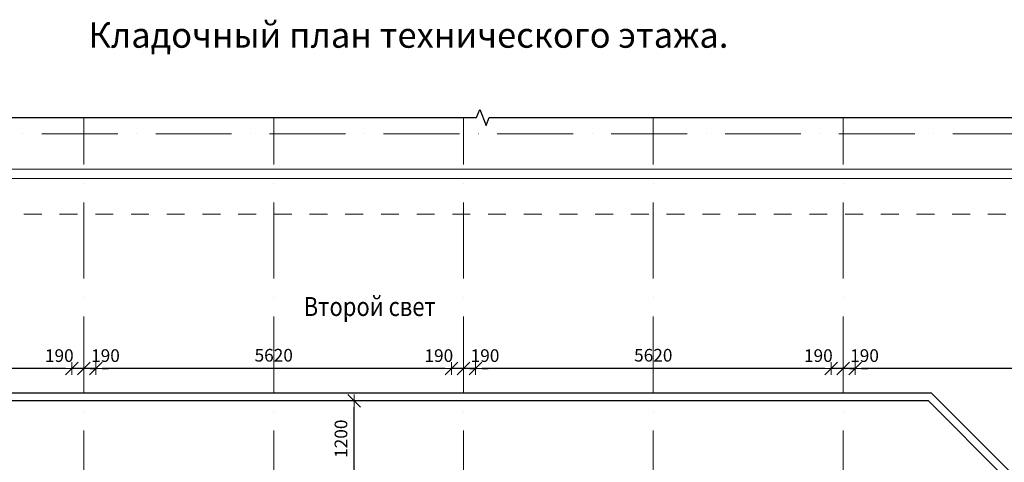
# Model space of a CAD drawing. Extents: x -676450 to 515021, y -282724 to 168100.
# Drawn here: x -660079 to -644513, y -189376 to -182382 of the extents above; entities that cross this region are included whole.
import ezdxf

# ---------------------------------------------------------------- set-up
doc = ezdxf.new("R2010")
doc.units = 0
doc.header["$PDMODE"] = 35
doc.header["$PDSIZE"] = 251.866741
doc.linetypes.add('PS-DASHDOT2', pattern=[9, 6, -1.5, 0, -1.5])
doc.linetypes.add('Штриховая', pattern=[564.444447, 282.222223, -282.222223])
doc.layers.get('0').update_dxf_attribs({"linetype": 'CONTINUOUS', "lineweight": 15})
doc.layers.get('Defpoints').update_dxf_attribs({"linetype": 'CONTINUOUS'})
for name, color, linetype, lineweight in [('AXES', 141, 'PS-DASHDOT2', 5), ('перегородки', 162, 'CONTINUOUS', 15), ('Размер', 114, 'CONTINUOUS', 13), ('Стены', 7, 'CONTINUOUS', 25)]:
    doc.layers.add(name, color=color, linetype=linetype, lineweight=lineweight)
doc.layers.add('AXESM', color=15, linetype='CONTINUOUS')
doc.layers.add('Текст', color=7, linetype='CONTINUOUS')
doc.styles.add('PStudio', font='pstudio.shx', dxfattribs={"width": 0.7})
doc.dimstyles.new('PS_TICK', dxfattribs={"dimscale": 100, "dimtxt": 2, "dimasz": 1, "dimexe": 2, "dimexo": 2, "dimgap": 1, "dimtad": 1, "dimdec": 0, "dimzin": 0, "dimdsep": 46, "dimtxsty": 'PStudio', "dimblk": 'dblk_0', "dimcen": 2, "dimdle": 1.5, "dimse1": 1, "dimse2": 1, "dimadec": 0, "dimazin": 0, "dimtfac": 1, "dimtdec": 0, "dimtix": 1, "dimtmove": 1, "dimatfit": 3, "dimfxl": 0, "dimtolj": 1, "dimtzin": 0, "dimarcsym": 0})

# ---------------------------------------------------------------- blocks, each defined once
blk = doc.blocks.new('dblk_0')
at = {"color": 0, "linetype": 'ByBlock'}
for p, q in [((1, 1), (-1, -1)), ((-1, 0), (1, 0)), ((0, 1), (0, -1))]:
    blk.add_line(p, q, dxfattribs=at)
blk = doc.blocks.new('*D3885')
at = {"layer": 'Defpoints', "color": 0, "ltscale": 100}
for p in [(-654792, -188403), (-653895, -188403), (-653895, -189603)]:
    blk.add_point(p, dxfattribs=at)
at = {"layer": 'Размер', "color": 0, "lineweight": -2, "ltscale": 100}
blk.add_line((-654792, -189503), (-654792, -188503), dxfattribs=at)
at = {"layer": 'Размер', "color": 0, "lineweight": -2, "ltscale": 100, "xscale": 100, "yscale": 100, "zscale": 100}
for p, rotation in [((-654792, -188403), 90), ((-654792, -189603), 270)]:
    blk.add_blockref('dblk_0', p, dxfattribs=dict(at, rotation=rotation))
at = {"layer": 'Размер', "color": 0, "ltscale": 100, "insert": (-655000, -189003), "char_height": 200, "attachment_point": 5, "rotation": 90, "style": 'PStudio'}
blk.add_mtext('\\A1;1200', dxfattribs=at)
blk = doc.blocks.new('*D3911')
at = {"layer": 'Defpoints', "color": 0, "ltscale": 100}
for p in [(-646873, -186449), (-641253, -186449), (-646873, -187896)]:
    blk.add_point(p, dxfattribs=at)
at = {"layer": 'Размер', "color": 0, "lineweight": -2, "ltscale": 100}
blk.add_line((-641353, -187896), (-646773, -187896), dxfattribs=at)
at = {"layer": 'Размер', "color": 0, "lineweight": -2, "ltscale": 100, "xscale": 100, "yscale": 100, "zscale": 100, "rotation": 180}
blk.add_blockref('dblk_0', (-646873, -187896), dxfattribs=at)
at = {"layer": 'Размер', "color": 0, "lineweight": -2, "ltscale": 100, "xscale": 100, "yscale": 100, "zscale": 100}
blk.add_blockref('dblk_0', (-641253, -187896), dxfattribs=at)
at = {"layer": 'Размер', "color": 0, "ltscale": 100, "insert": (-644063, -187684), "char_height": 200, "attachment_point": 5, "style": 'PStudio'}
blk.add_mtext('\\A1;5620', dxfattribs=at)
blk = doc.blocks.new('*D3912')
at = {"layer": 'Defpoints', "color": 0, "ltscale": 100}
for p in [(-647063, -186449), (-646873, -186449), (-647063, -187896)]:
    blk.add_point(p, dxfattribs=at)
at = {"layer": 'Размер', "color": 0, "lineweight": -2, "ltscale": 100}
for p, q in [((-647163, -187896), (-647263, -187896)), ((-646873, -187896), (-647063, -187896)), ((-646773, -187896), (-646673, -187896))]:
    blk.add_line(p, q, dxfattribs=at)
at = {"layer": 'Размер', "color": 0, "lineweight": -2, "ltscale": 100, "xscale": 100, "yscale": 100, "zscale": 100}
blk.add_blockref('dblk_0', (-647063, -187896), dxfattribs=at)
at = {"layer": 'Размер', "color": 0, "lineweight": -2, "ltscale": 100, "xscale": 100, "yscale": 100, "zscale": 100, "rotation": 180}
blk.add_blockref('dblk_0', (-646873, -187896), dxfattribs=at)
at = {"layer": 'Размер', "color": 0, "ltscale": 100, "insert": (-646723, -187690), "char_height": 200, "attachment_point": 5, "style": 'PStudio'}
blk.add_mtext('\\A1;190', dxfattribs=at)
blk = doc.blocks.new('*D3913')
at = {"layer": 'Defpoints', "color": 0, "ltscale": 100}
for p in [(-647253, -186449), (-647063, -186449), (-647253, -187896)]:
    blk.add_point(p, dxfattribs=at)
at = {"layer": 'Размер', "color": 0, "lineweight": -2, "ltscale": 100}
for p, q in [((-647353, -187896), (-647453, -187896)), ((-647063, -187896), (-647253, -187896)), ((-646963, -187896), (-646863, -187896))]:
    blk.add_line(p, q, dxfattribs=at)
at = {"layer": 'Размер', "color": 0, "lineweight": -2, "ltscale": 100, "xscale": 100, "yscale": 100, "zscale": 100}
blk.add_blockref('dblk_0', (-647253, -187896), dxfattribs=at)
at = {"layer": 'Размер', "color": 0, "lineweight": -2, "ltscale": 100, "xscale": 100, "yscale": 100, "zscale": 100, "rotation": 180}
blk.add_blockref('dblk_0', (-647063, -187896), dxfattribs=at)
at = {"layer": 'Размер', "color": 0, "ltscale": 100, "insert": (-647453, -187690), "char_height": 200, "attachment_point": 5, "style": 'PStudio'}
blk.add_mtext('\\A1;190', dxfattribs=at)
blk = doc.blocks.new('*D3914')
at = {"layer": 'Defpoints', "color": 0, "ltscale": 100}
for p in [(-652873, -186449), (-647253, -186449), (-652873, -187896)]:
    blk.add_point(p, dxfattribs=at)
at = {"layer": 'Размер', "color": 0, "lineweight": -2, "ltscale": 100}
blk.add_line((-647353, -187896), (-652773, -187896), dxfattribs=at)
at = {"layer": 'Размер', "color": 0, "lineweight": -2, "ltscale": 100, "xscale": 100, "yscale": 100, "zscale": 100, "rotation": 180}
blk.add_blockref('dblk_0', (-652873, -187896), dxfattribs=at)
at = {"layer": 'Размер', "color": 0, "lineweight": -2, "ltscale": 100, "xscale": 100, "yscale": 100, "zscale": 100}
blk.add_blockref('dblk_0', (-647253, -187896), dxfattribs=at)
at = {"layer": 'Размер', "color": 0, "ltscale": 100, "insert": (-650063, -187684), "char_height": 200, "attachment_point": 5, "style": 'PStudio'}
blk.add_mtext('\\A1;5620', dxfattribs=at)
blk = doc.blocks.new('*D3915')
at = {"layer": 'Defpoints', "color": 0, "ltscale": 100}
for p in [(-653063, -186388), (-652873, -186449), (-653063, -187896)]:
    blk.add_point(p, dxfattribs=at)
at = {"layer": 'Размер', "color": 0, "lineweight": -2, "ltscale": 100}
for p, q in [((-653163, -187896), (-653263, -187896)), ((-652873, -187896), (-653063, -187896)), ((-652773, -187896), (-652673, -187896))]:
    blk.add_line(p, q, dxfattribs=at)
at = {"layer": 'Размер', "color": 0, "lineweight": -2, "ltscale": 100, "xscale": 100, "yscale": 100, "zscale": 100}
blk.add_blockref('dblk_0', (-653063, -187896), dxfattribs=at)
at = {"layer": 'Размер', "color": 0, "lineweight": -2, "ltscale": 100, "xscale": 100, "yscale": 100, "zscale": 100, "rotation": 180}
blk.add_blockref('dblk_0', (-652873, -187896), dxfattribs=at)
at = {"layer": 'Размер', "color": 0, "ltscale": 100, "insert": (-652723, -187690), "char_height": 200, "attachment_point": 5, "style": 'PStudio'}
blk.add_mtext('\\A1;190', dxfattribs=at)
blk = doc.blocks.new('*D3916')
at = {"layer": 'Defpoints', "color": 0, "ltscale": 100}
for p in [(-653253, -186449), (-653063, -186388), (-653253, -187896)]:
    blk.add_point(p, dxfattribs=at)
at = {"layer": 'Размер', "color": 0, "lineweight": -2, "ltscale": 100}
for p, q in [((-653353, -187896), (-653453, -187896)), ((-653063, -187896), (-653253, -187896)), ((-652963, -187896), (-652863, -187896))]:
    blk.add_line(p, q, dxfattribs=at)
at = {"layer": 'Размер', "color": 0, "lineweight": -2, "ltscale": 100, "xscale": 100, "yscale": 100, "zscale": 100}
blk.add_blockref('dblk_0', (-653253, -187896), dxfattribs=at)
at = {"layer": 'Размер', "color": 0, "lineweight": -2, "ltscale": 100, "xscale": 100, "yscale": 100, "zscale": 100, "rotation": 180}
blk.add_blockref('dblk_0', (-653063, -187896), dxfattribs=at)
at = {"layer": 'Размер', "color": 0, "ltscale": 100, "insert": (-653453, -187690), "char_height": 200, "attachment_point": 5, "style": 'PStudio'}
blk.add_mtext('\\A1;190', dxfattribs=at)
blk = doc.blocks.new('*D3917')
at = {"layer": 'Defpoints', "color": 0, "ltscale": 100}
for p in [(-658873, -186449), (-653253, -186449), (-658873, -187896)]:
    blk.add_point(p, dxfattribs=at)
at = {"layer": 'Размер', "color": 0, "lineweight": -2, "ltscale": 100}
blk.add_line((-653353, -187896), (-658773, -187896), dxfattribs=at)
at = {"layer": 'Размер', "color": 0, "lineweight": -2, "ltscale": 100, "xscale": 100, "yscale": 100, "zscale": 100, "rotation": 180}
blk.add_blockref('dblk_0', (-658873, -187896), dxfattribs=at)
at = {"layer": 'Размер', "color": 0, "lineweight": -2, "ltscale": 100, "xscale": 100, "yscale": 100, "zscale": 100}
blk.add_blockref('dblk_0', (-653253, -187896), dxfattribs=at)
at = {"layer": 'Размер', "color": 0, "ltscale": 100, "insert": (-656063, -187684), "char_height": 200, "attachment_point": 5, "style": 'PStudio'}
blk.add_mtext('\\A1;5620', dxfattribs=at)
blk = doc.blocks.new('*D3918')
at = {"layer": 'Defpoints', "color": 0, "ltscale": 100}
for p in [(-659063, -186413), (-658873, -186449), (-659063, -187896)]:
    blk.add_point(p, dxfattribs=at)
at = {"layer": 'Размер', "color": 0, "lineweight": -2, "ltscale": 100}
for p, q in [((-659163, -187896), (-659263, -187896)), ((-658873, -187896), (-659063, -187896)), ((-658773, -187896), (-658673, -187896))]:
    blk.add_line(p, q, dxfattribs=at)
at = {"layer": 'Размер', "color": 0, "lineweight": -2, "ltscale": 100, "xscale": 100, "yscale": 100, "zscale": 100}
blk.add_blockref('dblk_0', (-659063, -187896), dxfattribs=at)
at = {"layer": 'Размер', "color": 0, "lineweight": -2, "ltscale": 100, "xscale": 100, "yscale": 100, "zscale": 100, "rotation": 180}
blk.add_blockref('dblk_0', (-658873, -187896), dxfattribs=at)
at = {"layer": 'Размер', "color": 0, "ltscale": 100, "insert": (-658723, -187690), "char_height": 200, "attachment_point": 5, "style": 'PStudio'}
blk.add_mtext('\\A1;190', dxfattribs=at)
blk = doc.blocks.new('*D3919')
at = {"layer": 'Defpoints', "color": 0, "ltscale": 100}
for p in [(-659253, -186449), (-659063, -186413), (-659253, -187896)]:
    blk.add_point(p, dxfattribs=at)
at = {"layer": 'Размер', "color": 0, "lineweight": -2, "ltscale": 100}
for p, q in [((-659353, -187896), (-659453, -187896)), ((-659063, -187896), (-659253, -187896)), ((-658963, -187896), (-658863, -187896))]:
    blk.add_line(p, q, dxfattribs=at)
at = {"layer": 'Размер', "color": 0, "lineweight": -2, "ltscale": 100, "xscale": 100, "yscale": 100, "zscale": 100}
blk.add_blockref('dblk_0', (-659253, -187896), dxfattribs=at)
at = {"layer": 'Размер', "color": 0, "lineweight": -2, "ltscale": 100, "xscale": 100, "yscale": 100, "zscale": 100, "rotation": 180}
blk.add_blockref('dblk_0', (-659063, -187896), dxfattribs=at)
at = {"layer": 'Размер', "color": 0, "ltscale": 100, "insert": (-659453, -187690), "char_height": 200, "attachment_point": 5, "style": 'PStudio'}
blk.add_mtext('\\A1;190', dxfattribs=at)
blk = doc.blocks.new('*D3920')
at = {"layer": 'Defpoints', "color": 0, "ltscale": 100}
for p in [(-664873, -186449), (-659253, -186449), (-664873, -187896)]:
    blk.add_point(p, dxfattribs=at)
at = {"layer": 'Размер', "color": 0, "lineweight": -2, "ltscale": 100}
blk.add_line((-659353, -187896), (-664773, -187896), dxfattribs=at)
at = {"layer": 'Размер', "color": 0, "lineweight": -2, "ltscale": 100, "xscale": 100, "yscale": 100, "zscale": 100, "rotation": 180}
blk.add_blockref('dblk_0', (-664873, -187896), dxfattribs=at)
at = {"layer": 'Размер', "color": 0, "lineweight": -2, "ltscale": 100, "xscale": 100, "yscale": 100, "zscale": 100}
blk.add_blockref('dblk_0', (-659253, -187896), dxfattribs=at)
at = {"layer": 'Размер', "color": 0, "ltscale": 100, "insert": (-662063, -187684), "char_height": 200, "attachment_point": 5, "style": 'PStudio'}
blk.add_mtext('\\A1;5620', dxfattribs=at)

msp = doc.modelspace()

# ---------------------------------------------------------------- linework, layer by layer
at = {"layer": 'AXES', "ltscale": 200}
for p, q in [((-659063.3, -200873.1), (-659063.3, -183927)), ((-656063.3, -200873.1), (-656063.3, -183927)), ((-653063.3, -200873.1), (-653063.3, -183927)), ((-650063.3, -200873.1), (-650063.3, -183927)), ((-647063.3, -200873.1), (-647063.3, -183927)), ((-670529.4, -184182.9), (-636982.3, -184182.9))]:
    msp.add_line(p, q, dxfattribs=at)
at = {"layer": 'AXESM', "ltscale": 100}
msp.add_lwpolyline([(-670729.4, -183927), (-652855.9, -183927), (-652805.9, -183802), (-652705.9, -184052), (-652655.9, -183927), (-636782.3, -183927)], dxfattribs=at)
at = {"layer": 'перегородки', "color": 253, "lineweight": 9}
for points in [[(-669607.2, -184742.9), (-636982.3, -184742.9)], [(-669607.2, -184892.9), (-636982.3, -184892.9)]]:
    msp.add_lwpolyline(points, dxfattribs=at)
at = {"layer": 'перегородки', "color": 253, "linetype": 'Штриховая', "lineweight": 9}
msp.add_lwpolyline([(-669607.2, -185452.9), (-636982.3, -185452.9)], dxfattribs=at)
at = {"layer": 'Стены'}
for p, q in [((-645663.5, -188283), (-660463.2, -188283)), ((-645663.5, -188283), (-644343.6, -189602.9)), ((-645713.2, -188403), (-660413.4, -188403)), ((-655629.7, -188403), (-655629.7, -188403)), ((-645713.2, -188403), (-644513.3, -189602.9))]:
    msp.add_line(p, q, dxfattribs=at)

# ---------------------------------------------------------------- texts
at = {"layer": 'Текст', "style": 'PStudio'}
msp.add_text('%%UКладочный план технического этажа.', height=400, dxfattribs=at).set_placement((-658992.7, -182825.2))
at = {"layer": 'Текст', "color": 0, "linetype": 'Continuous', "ltscale": 100, "style": 'PStudio', "width": 0.85}
msp.add_text('Второй свет', height=300, dxfattribs=at).set_placement((-655589.5, -187064.4))

# ---------------------------------------------------------------- dimensions: what is measured, and where the dimension line sits
at = {"layer": 'Размер', "ltscale": 100}
for base, p1, p2, picture, middle in [((-664873.3, -187895.5), (-659253.3, -186448.9), (-664873.3, -186448.9), '*D3920', (-662063.3, -187683.7)), ((-658873.3, -187895.5), (-653253.3, -186448.9), (-658873.3, -186448.9), '*D3917', (-656063.3, -187683.7)), ((-652873.3, -187895.5), (-647253.3, -186448.9), (-652873.3, -186448.9), '*D3914', (-650063.3, -187683.7)), ((-646873.3, -187895.5), (-641253.3, -186448.9), (-646873.3, -186448.9), '*D3911', (-644063.3, -187683.7))]:
    dim = msp.add_linear_dim(base=base, p1=p1, p2=p2, dimstyle='PS_TICK', dxfattribs=at)
    dim.commit()
    dim.dimension.update_dxf_attribs({"geometry": picture, "text_midpoint": middle})
for base, p1, p2, picture, middle in [((-659253.3, -187895.5), (-659063.3, -186412.5), (-659253.3, -186448.9), '*D3919', (-659453.3, -187895.5)), ((-659063.3, -187895.5), (-658873.3, -186448.9), (-659063.3, -186412.5), '*D3918', (-658723.3, -187895.5)), ((-653253.3, -187895.5), (-653063.3, -186387.5), (-653253.3, -186448.9), '*D3916', (-653453.3, -187895.5)), ((-653063.3, -187895.5), (-652873.3, -186448.9), (-653063.3, -186387.5), '*D3915', (-652723.3, -187895.5)), ((-647253.3, -187895.5), (-647063.3, -186448.9), (-647253.3, -186448.9), '*D3913', (-647453.3, -187895.5)), ((-647063.3, -187895.5), (-646873.3, -186448.9), (-647063.3, -186448.9), '*D3912', (-646723.3, -187895.5))]:
    dim = msp.add_linear_dim(base=base, p1=p1, p2=p2, dimstyle='PS_TICK', dxfattribs=at)
    dim.commit()
    dim.dimension.update_dxf_attribs({"geometry": picture, "text_midpoint": middle, "dimtype": 160})
dim = msp.add_linear_dim(base=(-654792.1, -188403), p1=(-653895.4, -189602.9), p2=(-653895.4, -188403), angle=90, dimstyle='PS_TICK', dxfattribs=at)
dim.commit()
dim.dimension.update_dxf_attribs({"geometry": '*D3885', "text_midpoint": (-654999.9, -189003)})

doc.saveas('drawing.dxf')
